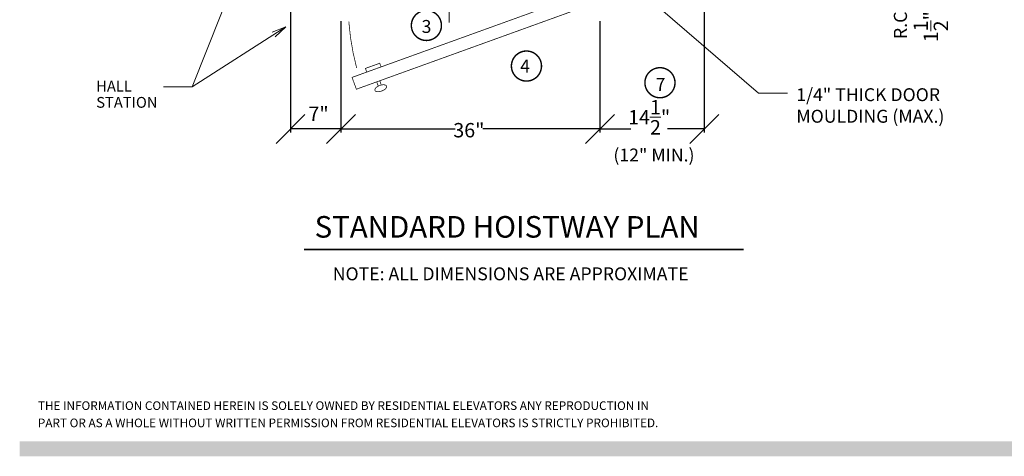
# Model space of a CAD drawing. Units: inches. Extents: x 250 to 490, y 62 to 242.
# Drawn here: x 250 to 387, y 62 to 122 of the extents above; entities that cross this region are included whole.
import ezdxf
from ezdxf.enums import TextEntityAlignment as Align

# ---------------------------------------------------------------- set-up
doc = ezdxf.new("R2010")
doc.units = ezdxf.units.IN
doc.header["$MEASUREMENT"] = 0
doc.linetypes.add('HIDDEN', pattern=[0.375, 0.25, -0.125])
doc.layers.get('0').update_dxf_attribs({"lineweight": 0})
doc.layers.get('DEFPOINTS').update_dxf_attribs({"lineweight": 0})
doc.styles.add('DC_TEXTSTYLE4', font='arial.ttf', dxfattribs={"height": 0.2})
doc.styles.add('DC_TEXTSTYLE8', font='arial.ttf', dxfattribs={"height": 2})
doc.dimstyles.get("Standard").update_dxf_attribs({"dimtxt": 0.18, "dimasz": 0.18, "dimexe": 0.18, "dimexo": 0.0625, "dimgap": 0.09, "dimtad": 0, "dimtih": 1, "dimtoh": 1, "dimdec": 4, "dimzin": 0, "dimdsep": 46, "dimtxsty": 'Standard', "dimcen": 0.09, "dimadec": 0, "dimazin": 0, "dimtfac": 1, "dimtdec": 4, "dimtofl": 0, "dimtmove": 0, "dimatfit": 3, "dimfxl": 1, "dimtolj": 1, "dimtzin": 0, "dimarcsym": 0})

# ---------------------------------------------------------------- blocks, each defined once
blk = doc.blocks.new('*D11')
at = {"color": 0, "linetype": 'Continuous', "lineweight": -2, "ltscale": 0.114082, "transparency": 16777216}
for p, q in [((294.71, 122.25), (294.71, 106.73)), ((330.71, 122.25), (330.71, 106.73)), ((292.71, 105.23), (296.71, 109.23)), ((328.71, 105.23), (332.71, 109.23)), ((294.71, 107.23), (310.56, 107.23)), ((330.71, 107.23), (314.41, 107.23))]:
    blk.add_line(p, q, dxfattribs=at)
at = {"layer": 'DEFPOINTS', "color": 0, "linetype": 'Continuous', "ltscale": 0.114082, "transparency": 16777216}
for p in [(294.71, 123.25), (330.71, 123.25), (330.71, 107.23)]:
    blk.add_point(p, dxfattribs=at)
at = {"color": 0, "linetype": 'Continuous', "lineweight": 0, "ltscale": 0.114082, "transparency": 16777216, "insert": (312.49, 107.06), "char_height": 2, "attachment_point": 5, "style": 'DC_TEXTSTYLE8'}
blk.add_mtext('\\A1;36"', dxfattribs=at)
blk = doc.blocks.new('*D12')
at = {"color": 0, "linetype": 'Continuous', "lineweight": -2, "ltscale": 0.114082, "transparency": 16777216}
for p, q in [((345.21, 126.75), (345.21, 106.73)), ((330.71, 122.25), (330.71, 106.73)), ((328.71, 105.23), (332.71, 109.23)), ((343.21, 105.23), (347.21, 109.23)), ((330.71, 107.23), (334.99, 107.23)), ((345.21, 107.23), (340.11, 107.23))]:
    blk.add_line(p, q, dxfattribs=at)
at = {"layer": 'DEFPOINTS', "color": 0, "linetype": 'Continuous', "ltscale": 0.114082, "transparency": 16777216}
for p in [(345.21, 127.75), (330.71, 123.25), (345.21, 107.23)]:
    blk.add_point(p, dxfattribs=at)
at = {"color": 0, "linetype": 'Continuous', "lineweight": 0, "ltscale": 0.114082, "transparency": 16777216, "insert": (337.55, 108.86), "char_height": 2, "attachment_point": 5, "style": 'DC_TEXTSTYLE8'}
blk.add_mtext('\\A1;14{\\H1x;\\S1/2;}"', dxfattribs=at)
blk = doc.blocks.new('*D16')
at = {"color": 0, "linetype": 'Continuous', "lineweight": -2, "ltscale": 0.114082, "transparency": 16777216}
for p, q in [((376.27, 127.25), (372.27, 131.25)), ((366.96, 129.25), (374.77, 129.25)), ((376.27, 125.75), (372.27, 129.75)), ((374.27, 127.75), (374.27, 129.25)), ((365.88, 127.75), (374.77, 127.75))]:
    blk.add_line(p, q, dxfattribs=at)
at = {"layer": 'DEFPOINTS', "color": 0, "linetype": 'Continuous', "ltscale": 0.114082, "transparency": 16777216}
for p in [(365.96, 129.25), (374.27, 129.25), (364.88, 127.75)]:
    blk.add_point(p, dxfattribs=at)
at = {"color": 0, "linetype": 'Continuous', "lineweight": 0, "ltscale": 0.114082, "transparency": 16777216, "insert": (376.69, 121.46), "char_height": 2, "attachment_point": 5, "rotation": 90, "style": 'DC_TEXTSTYLE8'}
blk.add_mtext('\\A1;1{\\H1x;\\S1/2;}"', dxfattribs=at)
blk = doc.blocks.new('*D19')
at = {"color": 0, "linetype": 'Continuous', "lineweight": -2, "ltscale": 0.114082, "transparency": 16777216}
for p, q in [((287.71, 126.75), (287.71, 106.73)), ((294.71, 122.25), (294.71, 106.73)), ((285.71, 105.23), (289.71, 109.23)), ((292.71, 105.23), (296.71, 109.23)), ((294.71, 107.23), (287.71, 107.23))]:
    blk.add_line(p, q, dxfattribs=at)
at = {"layer": 'DEFPOINTS', "color": 0, "linetype": 'Continuous', "ltscale": 0.114082, "transparency": 16777216}
for p in [(287.71, 127.75), (294.71, 123.25), (287.71, 107.23)]:
    blk.add_point(p, dxfattribs=at)
at = {"color": 0, "linetype": 'Continuous', "lineweight": 0, "ltscale": 0.114082, "transparency": 16777216, "insert": (291.6, 109.34), "char_height": 2, "attachment_point": 5, "style": 'DC_TEXTSTYLE8'}
blk.add_mtext('\\A1;7"', dxfattribs=at)

msp = doc.modelspace()

# ---------------------------------------------------------------- hatches: boundary and pattern name
at = {"linetype": 'Continuous', "lineweight": 0, "ltscale": 0.114082, "true_color": 0xd3a400}
msp.add_hatch(color=42, dxfattribs=at).paths.add_polyline_path([(250.06, 61.6932), (250.06, 63.7791), (425.0768, 63.7791), (425.0768, 61.6932)])

# ---------------------------------------------------------------- linework, layer by layer
at = {"color": 12, "linetype": 'Continuous', "lineweight": 0, "ltscale": 0.114082, "true_color": 0xd50000}
msp.add_line((309.7344, 122.0457), (309.7344, 126.7476), dxfattribs=at)
at = {"color": 7, "linetype": 'Continuous', "lineweight": 0, "ltscale": 0.114082, "flags": 128}
for points in [[(270.0521, 113.1068), (274.0521, 113.1068), (282.2062, 133.642)], [(356.7575, 112.1931), (352.7575, 112.1931), (334.7911, 127.7101)], [(270.0521, 113.1068), (274.0521, 113.1068), (287.048, 121.4481)], [(285.5809, 120.0311), (287.048, 121.4481), (285.1488, 120.7044)]]:
    msp.add_lwpolyline(points, dxfattribs=at)
at = {"color": 7, "linetype": 'Continuous', "lineweight": 0, "ltscale": 2, "const_width": 0.1, "flags": 128}
for points in [[(296.85, 112.7614), (330.7067, 124.9976), (330.1119, 126.6434), (296.2552, 114.4072), (296.85, 112.7614)], [(300.2854, 115.8638), (298.2916, 115.1432), (298.107, 115.6538), (300.1009, 116.3744), (300.2854, 115.8638)], [(301.0452, 113.1897), (301.0571, 113.1184), (301.044, 113.0404), (301.0065, 112.958), (300.9455, 112.8738), (300.863, 112.7903), (300.7615, 112.7101), (300.644, 112.6356), (300.5141, 112.569), (300.3758, 112.5124), (300.2333, 112.4675), (300.0909, 112.4357), (299.9529, 112.4179), (299.8236, 112.4147), (299.7068, 112.4261), (299.606, 112.4519), (299.5245, 112.4912), (299.4646, 112.5429), (299.4281, 112.6053), (299.4162, 112.6766), (299.4293, 112.7547), (299.4669, 112.837), (299.5278, 112.9212), (299.6103, 113.0047), (299.7119, 113.0849), (299.8293, 113.1595), (299.9592, 113.2261), (300.0975, 113.2826), (300.24, 113.3275), (300.3824, 113.3594), (300.5204, 113.3772), (300.6497, 113.3804), (300.7666, 113.3689), (300.8673, 113.3431), (300.9488, 113.3038), (301.0087, 113.2522), (301.0452, 113.1897)]]:
    msp.add_lwpolyline(points, close=True, dxfattribs=at)
at = {"color": 12, "linetype": 'Continuous', "lineweight": 0, "ltscale": 1.825312, "true_color": 0xd50000, "const_width": 0.2}
for points in [[(307.6931, 123.4053, 1), (305.477, 119.8594)], [(305.477, 119.8594, 1), (307.6931, 123.4053)]]:
    msp.add_lwpolyline(points, format="xyb", dxfattribs=at)
at = {"color": 7, "linetype": 'Continuous', "lineweight": 0, "ltscale": 1.825312}
for points, const_width in [([(295.8027, 122.157, 0.04682548), (296.8943, 115.7075)], 0.1), ([(321.5991, 114.2105, 1), (319.3829, 117.7563, 1), (321.5991, 114.2105)], 0.2), ([(337.9374, 111.8931, -1), (340.1536, 115.4389, -1), (337.9374, 111.8931)], 0.2)]:
    msp.add_lwpolyline(points, format="xyb", dxfattribs=dict(at, const_width=const_width))
at = {"color": 7, "linetype": 'Continuous', "lineweight": 0, "ltscale": 2, "const_width": 0.1}
for points in [[(299.8873, 113.2067), (299.6788, 113.7838)], [(300.3076, 113.3586), (300.099, 113.9357)]]:
    msp.add_lwpolyline(points, dxfattribs=at)
at = {"color": 7, "linetype": 'Continuous', "lineweight": 0, "ltscale": 1.825312, "const_width": 0.2}
msp.add_lwpolyline([(289.5618, 90.4624), (350.6821, 90.4624)], dxfattribs=at)

# ---------------------------------------------------------------- texts
at = {"color": 7, "linetype": 'Continuous', "lineweight": 0, "style": 'DC_TEXTSTYLE4'}
msp.add_text('R.C.', height=1.82531, rotation=90, dxfattribs=at).set_placement((373.3745, 119.7158))
at = {"color": 12, "linetype": 'HIDDEN', "lineweight": 0, "true_color": 0xd50000, "style": 'DC_TEXTSTYLE4'}
msp.add_text('3', height=1.8, dxfattribs=at).set_placement((307.2831, 120.5901), align=Align.RIGHT)
at = {"color": 7, "linetype": 'Continuous', "lineweight": 0, "style": 'DC_TEXTSTYLE4'}
for s, height, p in [('4', 1.8, (319.619, 115.0853)), ('HALL', 1.5, (260.6977, 112.4318)), ('7', 1.8, (338.4447, 112.5356)), ('1/4" THICK DOOR', 1.8, (357.9953, 111.0986)), ('STATION', 1.5, (260.6977, 110.1818)), ('MOULDING (MAX.)', 1.8, (357.9953, 108.0986)), ('(12" MIN.)', 1.8, (332.5748, 102.7092)), ('STANDARD HOISTWAY PLAN', 3, (291.0488, 92.1155)), ('NOTE: ALL DIMENSIONS ARE APPROXIMATE', 1.8, (293.5716, 86.1784)), ('THE INFORMATION CONTAINED HEREIN IS SOLELY OWNED BY RESIDENTIAL ELEVATORS ANY REPRODUCTION IN ', 1.2, (252.5842, 68.1441)), ('PART OR AS A WHOLE WITHOUT WRITTEN PERMISSION FROM RESIDENTIAL ELEVATORS IS STRICTLY PROHIBITED.', 1.2, (252.5842, 65.7441))]:
    msp.add_text(s, height=height, dxfattribs=at).set_placement(p)

# ---------------------------------------------------------------- dimensions: what is measured, and where the dimension line sits
at = {"color": 7, "linetype": 'Continuous', "lineweight": 0, "ltscale": 0.114082}
dim = msp.add_linear_dim(base=(374.267, 129.2476), p1=(364.877, 127.7476), p2=(365.9567, 129.2476), angle=90, dimstyle='Standard', override={"dimscale": 1, "dimtxt": 2, "dimexe": 0.5, "dimexo": 1, "dimgap": 0, "dimtad": 0, "dimjust": 0, "dimtih": 0, "dimtoh": 0, "dimdec": 3, "dimzin": 0, "dimlunit": 5, "dimpost": '<>"', "dimtxsty": 'DC_TEXTSTYLE8', "dimtsz": 2, "dimtol": 0, "dimtfac": 1, "dimtdec": 3, "dimtix": 0, "dimtofl": 1, "dimtmove": 2, "dimfxlon": 0}, dxfattribs=at)
dim.commit()
dim.dimension.update_dxf_attribs({"geometry": '*D16', "text_midpoint": (376.686, 121.4553), "dimtype": 160, "text_rotation": 90})
dim = msp.add_linear_dim(base=(287.7067, 107.2314), p1=(294.7067, 123.2476), p2=(287.7067, 127.7476), angle=180, dimstyle='Standard', override={"dimscale": 1, "dimtxt": 2, "dimexe": 0.5, "dimexo": 1, "dimgap": 0, "dimtad": 0, "dimjust": 0, "dimtih": 0, "dimtoh": 0, "dimdec": 3, "dimzin": 0, "dimlunit": 5, "dimpost": '<>"', "dimtxsty": 'DC_TEXTSTYLE8', "dimtsz": 2, "dimtol": 0, "dimtfac": 1, "dimtdec": 3, "dimtix": 0, "dimtofl": 1, "dimtmove": 2, "dimfxlon": 0}, dxfattribs=at)
dim.commit()
dim.dimension.update_dxf_attribs({"geometry": '*D19', "text_midpoint": (291.5994, 109.3367), "dimtype": 160})
for base, p1, p2, picture, middle in [((345.2067, 107.2314), (330.7067, 123.2476), (345.2067, 127.7476), '*D12', (337.551, 108.8585)), ((330.7067, 107.2314), (294.7067, 123.2476), (330.7067, 123.2476), '*D11', (312.4856, 107.0565))]:
    dim = msp.add_linear_dim(base=base, p1=p1, p2=p2, dimstyle='Standard', override={"dimscale": 1, "dimtxt": 2, "dimexe": 0.5, "dimexo": 1, "dimgap": 0, "dimtad": 0, "dimjust": 0, "dimtih": 0, "dimtoh": 0, "dimdec": 3, "dimzin": 0, "dimlunit": 5, "dimpost": '<>"', "dimtxsty": 'DC_TEXTSTYLE8', "dimtsz": 2, "dimtol": 0, "dimtfac": 1, "dimtdec": 3, "dimtix": 0, "dimtofl": 1, "dimtmove": 2, "dimfxlon": 0}, dxfattribs=at)
    dim.commit()
    dim.dimension.update_dxf_attribs({"geometry": picture, "text_midpoint": middle, "dimtype": 160})

doc.saveas('drawing.dxf')
